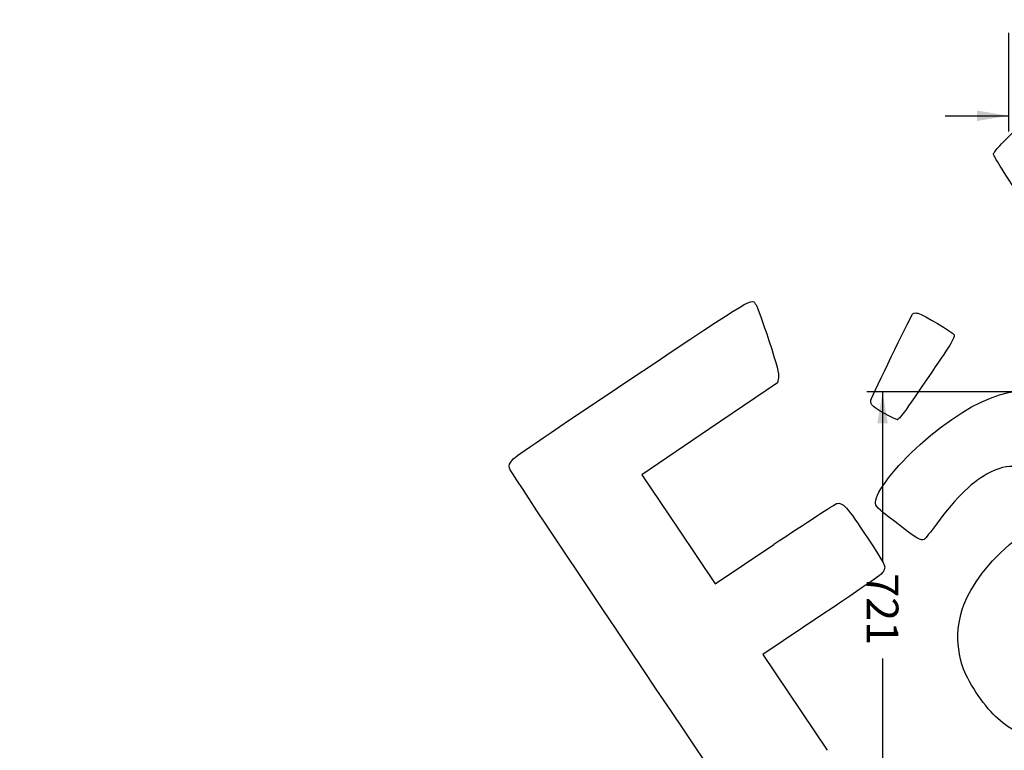
# Model space of a CAD drawing. Units: millimetres. Extents: x 0 to 291, y 0 to 204.
# Drawn here: x 0 to 97, y 44 to 116 of the extents above; entities that cross this region are included whole.
import ezdxf
from ezdxf import colors
from ezdxf.entities.mleader import LeaderData, LeaderLine
from ezdxf.enums import TextEntityAlignment as Align
from ezdxf.math import Vec2, Vec3

# ---------------------------------------------------------------- set-up
doc = ezdxf.new("R2010")
doc.units = ezdxf.units.MM
doc.layers.add('Predeterminado', color=7, linetype='Continuous')
doc.styles.add('SEACAD_Arial', font='arial.ttf')
doc.dimstyles.new('ISO', dxfattribs={"dimtxt": 3.125, "dimasz": 3.125, "dimexe": 1.5625, "dimexo": 0, "dimgap": 0.78125, "dimtad": 0, "dimlfac": 16.666667, "dimtxsty": 'SEACAD_Arial', "dimblk1": '_SE_FILLED', "dimblk2": '_SE_FILLED', "dimsah": 1, "dimcen": 1.5625, "dimadec": 1, "dimazin": 0, "dimtfac": 0.5, "dimtmove": 0, "dimatfit": 3, "dimfxl": 1, "dimarcsym": 0})

# ---------------------------------------------------------------- blocks, each defined once
blk = doc.blocks.new('DMBLK3')
at = {"layer": 'Predeterminado', "linetype": 'Continuous'}
for points in [[(94.592, 106.192), (97.717, 106.713), (94.592, 107.234)], [(106.242, 106.192), (106.242, 107.234), (103.117, 106.713)]]:
    blk.add_hatch(color=7, dxfattribs=at).paths.add_polyline_path(points)
at = {"layer": 'Predeterminado', "color": 7, "linetype": 'Continuous'}
for p, q in [((97.717, 114.906), (97.717, 105.151)), ((103.117, 114.906), (103.117, 105.151)), ((91.467, 106.713), (97.717, 106.713)), ((103.117, 106.713), (109.367, 106.713))]:
    blk.add_line(p, q, dxfattribs=at)
at = {"layer": 'Predeterminado', "color": 7, "linetype": 'Continuous', "style": 'SEACAD_Arial'}
blk.add_text('90', height=3.125, dxfattribs=at).set_placement((97.972, 108.276), align=Align.TOP_LEFT)
blk = doc.blocks.new('_SE_FILLED')
at = {"color": 0}
blk.add_line((0, 0), (-1, 0), dxfattribs=at)
blk.add_solid([(0, 0), (-1, -0.1665), (-1, 0.1665), (0, 0)], dxfattribs=at)
blk = doc.blocks.new('DMBLK5')
at = {"layer": 'Predeterminado', "linetype": 'Continuous'}
for points in [[(84.753, 76.285), (85.795, 76.285), (85.274, 79.41)], [(84.754, 39.302), (85.275, 36.177), (85.795, 39.302)]]:
    blk.add_hatch(color=7, dxfattribs=at).paths.add_polyline_path(points)
at = {"layer": 'Predeterminado', "color": 7, "linetype": 'Continuous'}
for p, q in [((100.417, 79.41), (83.712, 79.41)), ((85.274, 79.41), (85.274, 62.556)), ((85.274, 53.032), (85.275, 36.177)), ((100.417, 36.177), (83.712, 36.177))]:
    blk.add_line(p, q, dxfattribs=at)
at = {"layer": 'Predeterminado', "color": 7, "linetype": 'Continuous', "style": 'SEACAD_Arial'}
blk.add_text('721', height=3.125, rotation=270.00041, dxfattribs=at).set_placement((86.837, 61.462), align=Align.TOP_LEFT)
blk = doc.blocks.new('_Dot')
at = {"color": 0, "linetype": 'ByBlock', "lineweight": -2}
blk.add_line((-0.5, 0), (-1, 0), dxfattribs=at)
at = {"color": 0, "linetype": 'ByBlock', "const_width": 0.5}
blk.add_lwpolyline([(-0.25, 0, 1), (0.25, 0, 1)], format="xyb", close=True, dxfattribs=at)
blk = doc.blocks.new('SE336')
at = {"color": 7, "linetype": 'Continuous'}
for p, q in [((74.976, 80.801), (74.875, 80.29)), ((74.875, 80.29), (68.186, 75.749)), ((68.186, 75.749), (61.498, 71.208)), ((61.498, 71.208), (65.116, 65.822)), ((65.116, 65.822), (68.735, 60.436)), ((68.735, 60.436), (74.539, 64.328))]:
    blk.add_line(p, q, dxfattribs=at)
blk = doc.blocks.new('SE335')
blk.add_blockref('SE336', (0, 0))
blk = doc.blocks.new('SE338')
at = {"color": 7, "linetype": 'Continuous'}
for p, q in [((79.377, 57.417), (73.443, 53.43)), ((73.443, 53.43), (79.808, 43.956))]:
    blk.add_line(p, q, dxfattribs=at)
blk = doc.blocks.new('SE337')
blk.add_blockref('SE338', (0, 0))
blk = doc.blocks.new('SE348')
at = {"color": 7, "linetype": 'Continuous'}
blk.add_point((86.746, 76.681), dxfattribs=at)
blk = doc.blocks.new('SE347')
blk.add_blockref('SE348', (0, 0))

msp = doc.modelspace()

# ---------------------------------------------------------------- linework, layer by layer
at = {"color": 7, "linetype": 'Continuous'}
for points in [[(96.2434, 102.94372), (96.39831, 103.30017), (96.74369, 103.67306), (99.17137, 106.10493)], [(109.3176, 82.96774), (97.72359, 100.34279), (96.15478, 102.73979), (96.2434, 102.94372)], [(60.5081, 80.769), (72.95061, 89.07823), (72.30903, 88.69989), (72.7767, 88.00387)], [(72.7767, 88.00387), (72.90207, 87.81728), (73.47068, 86.23553), (74.04029, 84.48887)], [(84.16942, 78.7441), (84.95572, 80.50316), (88.18055, 87.09302), (88.29157, 87.16762)], [(88.29157, 87.16762), (88.37038, 87.22057), (88.57914, 87.22622), (88.7555, 87.18018)], [(88.7555, 87.18018), (89.34468, 87.02637), (92.20459, 85.32407), (92.33644, 85.04869)], [(92.33644, 85.04869), (92.44457, 84.82289), (92.07409, 84.201), (90.14275, 81.36629)], [(74.04029, 84.48887), (74.85977, 81.97594), (75.05498, 81.20635), (74.97557, 80.8015)], [(48.6892, 72.69097), (48.95438, 72.99568), (52.63081, 75.50846), (60.5081, 80.769)], [(90.14275, 81.36629), (87.22305, 77.08092), (86.97592, 76.7401), (86.74566, 76.6814)], [(88.99695, 74.20346), (94.70927, 79.30115), (99.46655, 80.74931), (103.21784, 78.53243)], [(84.19632, 78.13163), (84.09482, 78.28269), (84.08304, 78.55086), (84.16942, 78.7441)], [(86.74566, 76.6814), (86.49253, 76.61687), (84.42312, 77.79409), (84.19632, 78.13163)], [(84.57371, 68.49252), (84.56264, 69.44877), (86.56279, 72.03122), (88.99695, 74.20346)], [(48.39069, 71.87686), (48.33008, 72.13772), (48.41917, 72.38068), (48.6892, 72.69097)], [(98.78367, 71.89354), (97.91372, 72.15295), (97.10376, 72.02977), (95.93513, 71.46032)], [(77.74807, 28.2335), (77.35203, 28.44712), (48.52383, 71.30374), (48.39069, 71.87686)], [(95.93513, 71.46032), (94.2498, 70.63909), (92.6248, 69.07642), (90.60106, 66.33087)], [(74.5388, 64.32844), (77.73097, 66.46901), (80.51193, 68.27931), (80.71875, 68.35129)], [(80.71875, 68.35129), (81.31449, 68.55865), (81.75593, 68.07029), (83.78406, 64.96012)], [(86.48181, 66.57936), (84.65273, 68.00769), (84.57847, 68.08216), (84.57371, 68.49252)], [(89.37234, 64.81642), (89.07393, 64.61591), (88.71878, 64.83252), (86.48181, 66.57936)], [(90.60106, 66.33087), (90.04777, 65.58023), (89.49484, 64.89873), (89.37234, 64.81642)], [(93.98221, 59.75107), (95.36459, 62.15498), (97.17041, 63.998), (100.56278, 66.46717)], [(83.78406, 64.96012), (85.54924, 62.2532), (85.56452, 62.22416), (85.43881, 61.8162)], [(85.43881, 61.8162), (85.31767, 61.42307), (85.04322, 61.22388), (79.37741, 57.41698)], [(93.28683, 51.97148), (92.33394, 54.58447), (92.5774, 57.30814), (93.98221, 59.75107)], [(96.6497, 47.09022), (95.50376, 48.08662), (93.80358, 50.55448), (93.28683, 51.97148)], [(106.03788, 45.49764), (102.637, 44.1606), (99.38441, 44.71236), (96.6497, 47.09022)]]:
    msp.add_open_spline(points, degree=3, dxfattribs=at)

# ---------------------------------------------------------------- block references
for name in ['SE335', 'SE347', 'SE337']:
    msp.add_blockref(name, (0, 0))

# ---------------------------------------------------------------- dimensions: what is measured, and where the dimension line sits
at = {"layer": 'Predeterminado', "color": 7, "linetype": 'Continuous'}
dim = msp.add_linear_dim(base=(97.71746, 106.71312), p1=(97.71746, 114.90576), p2=(103.11746, 114.90576), angle=359.9999943, text='\\A1;<>', dimstyle='ISO', dxfattribs=at)
dim.commit()
dim.dimension.update_dxf_attribs({"geometry": 'DMBLK3', "text_midpoint": (100.41746, 106.71312), "dimtype": 161})
dim = msp.add_linear_dim(base=(85.27423, 79.41031), p1=(100.41707, 79.41042), p2=(100.41737, 36.17732), angle=270.0004068, text='\\A1;<>', dimstyle='ISO', override={"dimdec": 0, "dimlfac": 16.666667}, dxfattribs=at)
dim.commit()
dim.dimension.update_dxf_attribs({"geometry": 'DMBLK5', "text_midpoint": (85.27439, 57.79376), "dimtype": 161})

# ---------------------------------------------------------------- leaders
ml = msp.add_multileader_mtext('Standard', dxfattribs=at)
ml.set_content('{\\pxsm0.9;\\fArial|b0||i0||c0|p34;\\W1.;C-1017\\P}', color=256)
ml.set_leader_properties()
ml.set_arrow_properties(name='DOT')
ml.build(insert=Vec2(0, 0))
ml.multileader.update_dxf_attribs({"leader_type": 0, "dogleg_length": 0})
ctx = ml.context
ctx.base_point, ctx.landing_gap_size = Vec3(6.98603, 198.84537), 1.4
notes = []
notes.append((ctx, [(0, (0, 0, 0), (0, 0), (1, 0), 1, [])]))
ctx.mtext.insert = Vec3(8.98603, 200.87937)
ml = msp.add_multileader_mtext('Standard', dxfattribs=at)
ml.set_content('{\\pxsm0.9;\\fArial TUR|b0||i0||c0|p34;\\W1.;Banco modelo Alvium en polietileno de gran calidad disponible en varios colores.\\P}', color=256)
ml.set_leader_properties()
ml.set_arrow_properties(name='DOT')
ml.build(insert=Vec2(0, 0))
ml.multileader.update_dxf_attribs({"leader_type": 0, "dogleg_length": 0, "arrow_head_size": 2.5})
ctx = ml.context
ctx.base_point, ctx.char_height, ctx.arrow_head_size, ctx.landing_gap_size = Vec3(6.63944, 191.89733), 2.5, 2.5, 0.875
notes.append((ctx, [(0, (0, 0, 0), (0, 0), (1, 0), 1, [])]))
ctx.mtext.insert = Vec3(8.63944, 193.51358)
ml = msp.add_multileader_mtext('Standard', dxfattribs=at)
ml.set_content('{\\pxsm0.9;\\fArial|b0||i0||c0|p34;\\W1.;Revision: 01 -15/02/2019\\P}', color=256)
ml.set_leader_properties()
ml.set_arrow_properties(name='DOT')
ml.build(insert=Vec2(0, 0))
ml.multileader.update_dxf_attribs({"leader_type": 0, "dogleg_length": 0, "arrow_head_size": 2})
ctx = ml.context
ctx.base_point, ctx.char_height, ctx.arrow_head_size, ctx.landing_gap_size = Vec3(7.13738, 188.10071), 2, 2, 0.7
notes.append((ctx, [(0, (0, 0, 0), (0, 0), (1, 0), 1, [])]))
ctx.mtext.insert = Vec3(9.13738, 189.11771)
for ctx, leaders in notes:
    for number, flags, end, landing, length, lines in leaders:
        leader = LeaderData()
        leader.index, (leader.has_last_leader_line, leader.has_dogleg_vector, leader.attachment_direction) = number, flags
        leader.last_leader_point, leader.dogleg_vector, leader.dogleg_length = Vec3(end), Vec3(landing), length
        for number, points, colour, breaks in lines:
            line = LeaderLine()
            line.index, line.vertices, line.color, line.breaks = number, Vec3.list(points), colors.encode_raw_color(colour), breaks
            leader.lines.append(line)
        ctx.leaders.append(leader)

doc.saveas('drawing.dxf')
